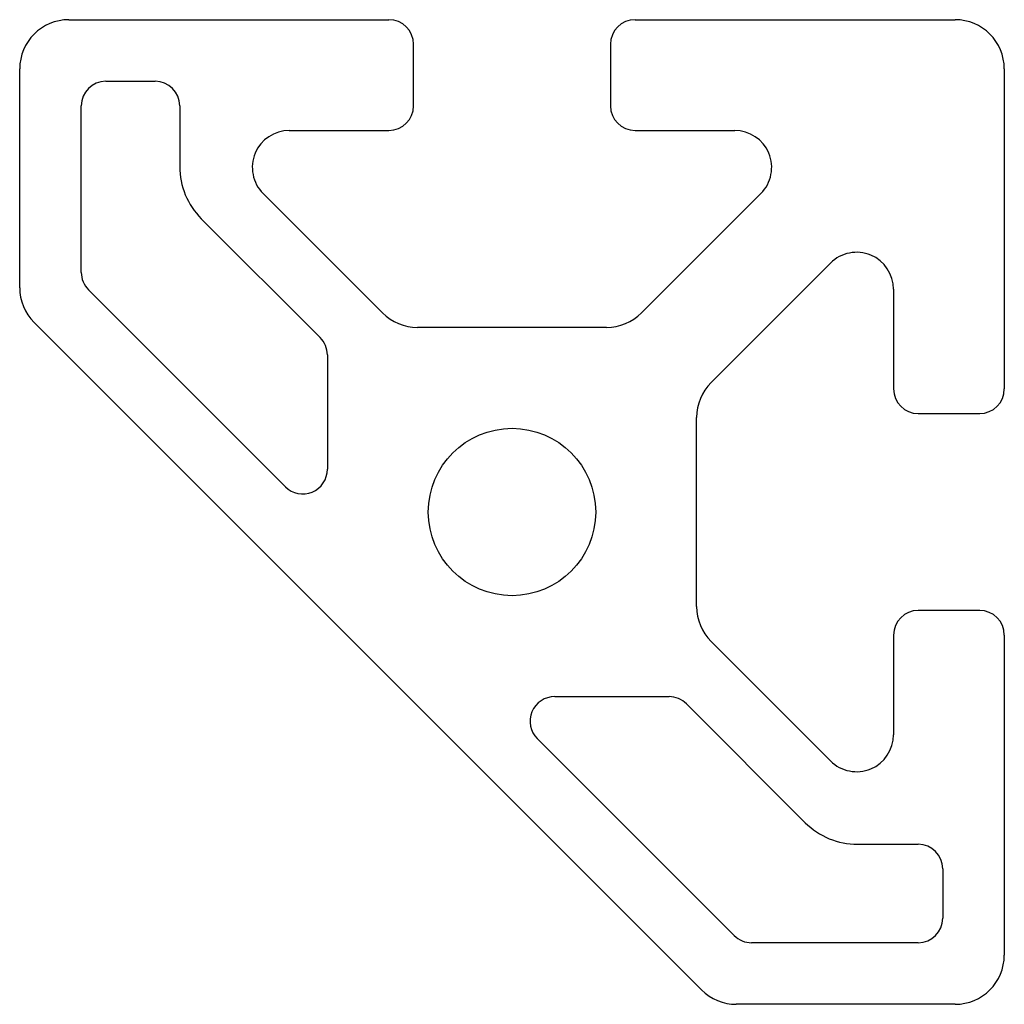
# Model space of a CAD drawing. Units: millimetres. Extents: x 190 to 230, y 128.5 to 168.5.
import ezdxf

# ---------------------------------------------------------------- set-up
doc = ezdxf.new("R2010")
doc.units = ezdxf.units.MM
doc.layers.add('VISIBILE', color=7, linetype='Continuous', lineweight=30)

msp = doc.modelspace()

# ---------------------------------------------------------------- linework, layer by layer
at = {"layer": 'VISIBILE'}
for p, q in [((192, 168.5), (205, 168.5)), ((215, 168.5), (228, 168.5)), ((206, 165), (206, 167.5)), ((214, 167.5), (214, 165)), ((190, 157.613), (190, 166.5)), ((230, 166.5), (230, 153.5)), ((193.5, 166), (195.5, 166)), ((192.5, 158.234), (192.5, 165)), ((196.5, 165), (196.5, 162.536)), ((200.95, 164), (205, 164)), ((215, 164), (219.05, 164)), ((204.743, 156.586), (199.889, 161.439)), ((220.111, 161.439), (215.257, 156.586)), ((197.379, 160.414), (202.207, 155.586)), ((218.086, 153.757), (222.939, 158.611)), ((200.793, 149.527), (192.793, 157.527)), ((225.5, 157.55), (225.5, 153.5)), ((190.586, 156.199), (217.699, 129.086)), ((213.843, 156), (206.157, 156)), ((202.5, 154.879), (202.5, 150.234)), ((226.5, 152.5), (229, 152.5)), ((217.5, 144.657), (217.5, 152.343)), ((229, 144.5), (226.5, 144.5)), ((222.939, 138.389), (218.086, 143.243)), ((225.5, 143.5), (225.5, 139.45)), ((230, 143.5), (230, 130.5)), ((211.734, 141), (216.379, 141)), ((217.086, 140.707), (221.914, 135.879)), ((219.027, 131.293), (211.027, 139.293)), ((224.036, 135), (226.5, 135)), ((227.5, 134), (227.5, 132)), ((226.5, 131), (219.734, 131)), ((228, 128.5), (219.113, 128.5))]:
    msp.add_line(p, q, dxfattribs=at)
msp.add_circle((210, 148.5), 3.4, dxfattribs=at)
for centre, radius, start, end in [((192, 166.5), 2, 90, 180), ((205, 167.5), 1, 0, 90), ((215, 167.5), 1, 90, 180), ((228, 166.5), 2, 0, 90), ((193.5, 165), 1, 90, 180), ((195.5, 165), 1, 0, 90), ((205, 165), 1, 270, 0), ((215, 165), 1, 180, 270), ((200.95, 162.5), 1.5, 90, 225), ((219.05, 162.5), 1.5, 315, 90), ((199.5, 162.536), 3, 180, 225), ((224, 157.55), 1.5, 0, 135), ((193.5, 158.234), 1, 180, 225), ((192, 157.613), 2, 180, 225), ((206.157, 158), 2, 225, 270), ((213.843, 158), 2, 270, 315), ((201.5, 154.879), 1, 0, 45), ((219.5, 152.343), 2, 135, 180), ((226.5, 153.5), 1, 180, 270), ((229, 153.5), 1, 270, 0), ((201.5, 150.234), 1, 225, 0), ((219.5, 144.657), 2, 180, 225), ((226.5, 143.5), 1, 90, 180), ((229, 143.5), 1, 0, 90), ((211.734, 140), 1, 90, 225), ((216.379, 140), 1, 45, 90), ((224, 139.45), 1.5, 225, 0), ((224.036, 138), 3, 225, 270), ((226.5, 134), 1, 0, 90), ((226.5, 132), 1, 270, 0), ((219.734, 132), 1, 225, 270), ((228, 130.5), 2, 270, 0), ((219.113, 130.5), 2, 225, 270)]:
    msp.add_arc(centre, radius, start, end, dxfattribs=at)

doc.saveas('drawing.dxf')
